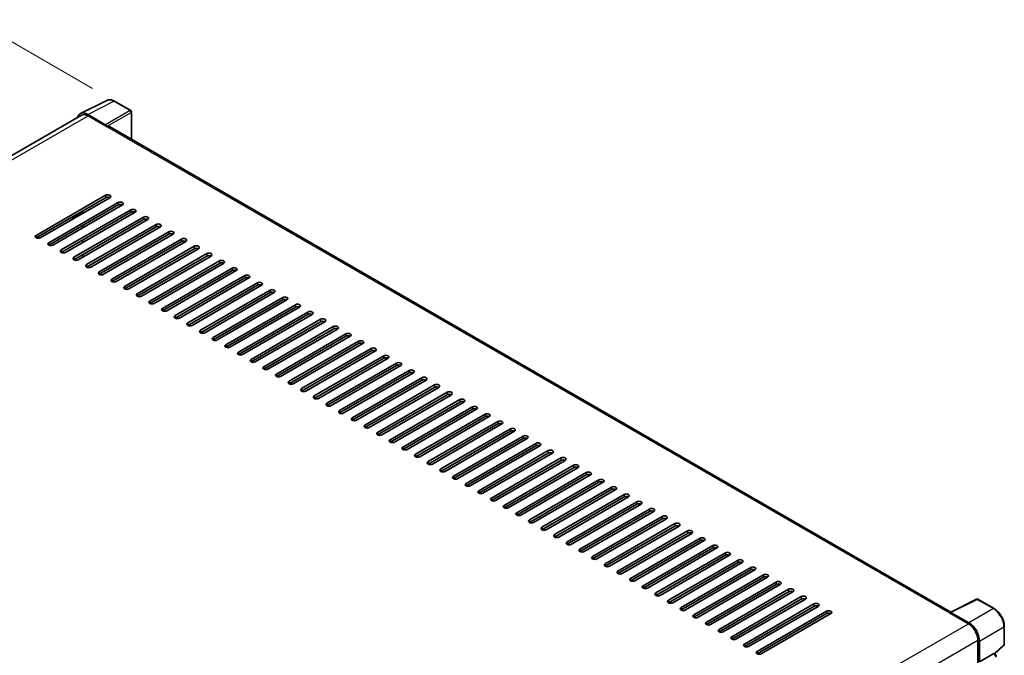
# Model space of a CAD drawing. Units: millimetres. Extents: x 0 to 11800, y 0 to 1545.
# Drawn here: x 782 to 1046, y 345 to 516 of the extents above; entities that cross this region are included whole.
import ezdxf

# ---------------------------------------------------------------- set-up
doc = ezdxf.new("R2010")
doc.units = ezdxf.units.MM
for name, color, linetype, lineweight in [('Dimension (ISO)', 7, 'Continuous', 18), ('Visible (ISO)', 7, 'Continuous', 35), ('Visible Narrow (ISO)', 7, 'Continuous', 25)]:
    doc.layers.add(name, color=color, linetype=linetype, lineweight=lineweight)
doc.styles.add('Note Text (TK)', font='MS PGothic.ttf')
doc.dimstyles.new('Default - Method 1b (TK)', dxfattribs={"dimscale": 4, "dimtxt": 2.5, "dimasz": 2.5, "dimexe": 1, "dimexo": 1.5, "dimgap": 1, "dimtad": 1, "dimtoh": 1, "dimrnd": 1e-08, "dimdsep": 46, "dimtxsty": 'Note Text (TK)', "dimcen": 0.09, "dimdle": 5, "dimclrd": 100, "dimclre": 100, "dimclrt": 7, "dimadec": 1, "dimazin": 1, "dimtfac": 1, "dimtmove": 0, "dimatfit": 3, "dimfxl": 1, "dimtolj": 1, "dimlwd": -1, "dimlwe": -1, "dimarcsym": 0})

# ---------------------------------------------------------------- blocks, each defined once
blk = doc.blocks.new('*D29')
at = {"layer": 'Defpoints', "color": 0}
for p in [(773.25, 513.77), (807.19, 494.17), (648.65, 401.32)]:
    blk.add_point(p, dxfattribs=at)
at = {"layer": 'Dimension (ISO)', "color": 100}
for p, q in [((801.22, 497.62), (769.27, 516.07)), ((623.57, 425.84), (764.63, 508.7)), ((642.67, 404.77), (610.96, 423.08))]:
    blk.add_line(p, q, dxfattribs=at)
for points in [[(763.79, 510.14), (765.47, 507.26), (773.25, 513.77)], [(622.72, 427.28), (624.41, 424.4), (614.94, 420.78)]]:
    blk.add_solid(points, dxfattribs=at)
at = {"layer": 'Dimension (ISO)', "color": 7, "insert": (680.72, 469.85), "char_height": 10, "attachment_point": 4, "rotation": 30.4297, "style": 'Note Text (TK)'}
blk.add_mtext('\\A1;{\\Q-29.570;\\W0.820;\\H0.816x; \\fＭＳ Ｐゴシック|b0|i0;\\H10.0000;280}', dxfattribs=at)
blk = doc.blocks.new('*D30')
at = {"layer": 'Defpoints', "color": 0}
for p in [(646.58, 352.33), (886.24, 213.2), (886.24, 174)]:
    blk.add_point(p, dxfattribs=at)
at = {"layer": 'Dimension (ISO)', "color": 100}
for p, q in [((646.58, 345.39), (646.58, 308.51)), ((655.23, 308.11), (877.59, 179.02)), ((886.24, 206.26), (886.24, 169.38))]:
    blk.add_line(p, q, dxfattribs=at)
for points in [[(656.06, 309.56), (654.39, 306.67), (646.58, 313.13)], [(878.42, 180.47), (876.75, 177.58), (886.24, 174)]]:
    blk.add_solid(points, dxfattribs=at)
at = {"layer": 'Dimension (ISO)', "color": 7, "insert": (762.13, 256.46), "char_height": 10, "attachment_point": 4, "rotation": 329.863, "style": 'Note Text (TK)'}
blk.add_mtext('\\A1;{\\Q-30.137;\\W0.815;\\H0.816x; \\fＭＳ Ｐゴシック|b0|i0;\\H10.0000;430}', dxfattribs=at)

msp = doc.modelspace()

# ---------------------------------------------------------------- linework, layer by layer
at = {"layer": 'Visible (ISO)'}
for p, q in [((798.0393, 490.8783), (805.079, 494.3941)), ((811.5284, 491.6668), (807.1929, 494.1698)), ((798.3105, 490.4109), (659.8129, 410.4493)), ((804.7775, 487.8646), (799.9673, 490.6418)), ((800.1105, 490.2326), (805.2016, 487.2932)), ((811.7284, 483.9308), (811.7284, 491.3203)), ((805.0602, 487.3748), (805.0602, 487.375)), ((1031.5793, 356.9998), (805.8016, 487.3526)), ((786.1097, 458.1442), (804.7774, 468.922)), ((804.7774, 468.2688), (786.1097, 457.4911)), ((805.9087, 468.2688), (787.2411, 457.4911)), ((789.5039, 456.1847), (808.1715, 466.9624)), ((808.1715, 466.3092), (789.5039, 455.5315)), ((809.3028, 466.3092), (790.6352, 455.5315)), ((792.898, 454.2251), (811.5656, 465.0028)), ((811.5656, 464.3496), (792.898, 453.5719)), ((812.697, 464.3496), (794.0293, 453.5719)), ((795.6092, 462.9756), (795.8092, 462.8601)), ((796.0092, 462.8799), (798.6962, 464.4313)), ((796.2921, 452.2655), (814.9597, 463.0432)), ((814.9597, 462.39), (796.2921, 451.6123)), ((816.0911, 462.39), (797.4235, 451.6123)), ((798.6962, 464.1047), (798.6962, 464.7579)), ((798.6962, 460.1855), (798.6962, 460.8387)), ((799.6862, 450.3059), (818.3538, 461.0836)), ((818.3538, 460.4304), (799.6862, 449.6527)), ((819.4852, 460.4304), (800.8176, 449.6527)), ((803.0803, 448.3463), (821.7479, 459.124)), ((821.7479, 458.4708), (803.0803, 447.6931)), ((822.8793, 458.4708), (804.2117, 447.6931)), ((806.4744, 446.3867), (825.142, 457.1645)), ((798.6962, 456.2663), (798.6962, 456.9195)), ((825.142, 456.5113), (806.4744, 445.7335)), ((826.2734, 456.5113), (807.6058, 445.7335)), ((809.8685, 444.4271), (828.5362, 455.2049)), ((828.5362, 454.5517), (809.8685, 443.7739)), ((829.6675, 454.5517), (810.9999, 443.7739)), ((798.6962, 452.3471), (798.6962, 453.0003)), ((813.2626, 442.4675), (831.9303, 453.2453)), ((831.9303, 452.5921), (813.2626, 441.8143)), ((833.0616, 452.5921), (814.394, 441.8143)), ((816.6568, 440.5079), (835.3244, 451.2857)), ((835.3244, 450.6325), (816.6568, 439.8547)), ((836.4557, 450.6325), (817.7881, 439.8547)), ((820.0509, 438.5483), (838.7185, 449.3261)), ((838.7185, 448.6729), (820.0509, 437.8951)), ((839.8499, 448.6729), (821.1822, 437.8951)), ((823.445, 436.5887), (842.1126, 447.3665)), ((842.1126, 446.7133), (823.445, 435.9355)), ((843.244, 446.7133), (824.5764, 435.9355)), ((826.8391, 434.6291), (845.5067, 445.4069)), ((845.5067, 444.7537), (826.8391, 433.9759)), ((846.6381, 444.7537), (827.9705, 433.9759)), ((830.2332, 432.6696), (848.9008, 443.4473)), ((848.9008, 442.7941), (830.2332, 432.0164)), ((850.0322, 442.7941), (831.3646, 432.0164)), ((833.6273, 430.71), (852.2949, 441.4877)), ((852.2949, 440.8345), (833.6273, 430.0568)), ((853.4263, 440.8345), (834.7587, 430.0568)), ((837.0214, 428.7504), (855.6891, 439.5281)), ((855.6891, 438.8749), (837.0214, 428.0972)), ((856.8204, 438.8749), (838.1528, 428.0972)), ((840.4155, 426.7908), (859.0832, 437.5685)), ((859.0832, 436.9153), (840.4155, 426.1376)), ((860.2145, 436.9153), (841.5469, 426.1376)), ((843.8097, 424.8312), (862.4773, 435.6089)), ((862.4773, 434.9557), (843.8097, 424.178)), ((863.6086, 434.9557), (844.941, 424.178)), ((847.2038, 422.8716), (865.8714, 433.6494)), ((865.8714, 432.9962), (847.2038, 422.2184)), ((867.0028, 432.9962), (848.3351, 422.2184)), ((850.5979, 420.912), (869.2655, 431.6898)), ((869.2655, 431.0366), (850.5979, 420.2588)), ((870.3969, 431.0366), (851.7293, 420.2588)), ((853.992, 418.9524), (872.6596, 429.7302)), ((872.6596, 429.077), (853.992, 418.2992)), ((873.791, 429.077), (855.1234, 418.2992)), ((857.3861, 416.9928), (876.0537, 427.7706)), ((876.0537, 427.1174), (857.3861, 416.3396)), ((877.1851, 427.1174), (858.5175, 416.3396)), ((860.7802, 415.0332), (879.4478, 425.811)), ((879.4478, 425.1578), (860.7802, 414.38)), ((880.5792, 425.1578), (861.9116, 414.38)), ((864.1743, 413.0736), (882.842, 423.8514)), ((882.842, 423.1982), (864.1743, 412.4204)), ((883.9733, 423.1982), (865.3057, 412.4204)), ((867.5684, 411.114), (886.2361, 421.8918)), ((886.2361, 421.2386), (867.5684, 410.4608)), ((887.3674, 421.2386), (868.6998, 410.4608)), ((870.9626, 409.1545), (889.6302, 419.9322)), ((889.6302, 419.279), (870.9626, 408.5013)), ((890.7615, 419.279), (872.0939, 408.5013)), ((874.3567, 407.1949), (893.0243, 417.9726)), ((893.0243, 417.3194), (874.3567, 406.5417)), ((894.1557, 417.3194), (875.488, 406.5417)), ((877.7508, 405.2353), (896.4184, 416.013)), ((896.4184, 415.3598), (877.7508, 404.5821)), ((897.5498, 415.3598), (878.8822, 404.5821)), ((881.1449, 403.2757), (899.8125, 414.0534)), ((899.8125, 413.4002), (881.1449, 402.6225)), ((900.9439, 413.4002), (882.2763, 402.6225)), ((884.539, 401.3161), (903.2066, 412.0938)), ((903.2066, 411.4406), (884.539, 400.6629)), ((904.338, 411.4406), (885.6704, 400.6629)), ((887.9331, 399.3565), (906.6007, 410.1342)), ((906.6007, 409.4811), (887.9331, 398.7033)), ((907.7321, 409.4811), (889.0645, 398.7033)), ((891.3272, 397.3969), (909.9949, 408.1747)), ((909.9949, 407.5215), (891.3272, 396.7437)), ((911.1262, 407.5215), (892.4586, 396.7437)), ((894.7213, 395.4373), (913.389, 406.2151)), ((913.389, 405.5619), (894.7213, 394.7841)), ((914.5203, 405.5619), (895.8527, 394.7841)), ((898.1155, 393.4777), (916.7831, 404.2555)), ((916.7831, 403.6023), (898.1155, 392.8245)), ((917.9144, 403.6023), (899.2468, 392.8245)), ((901.5096, 391.5181), (920.1772, 402.2959)), ((920.1772, 401.6427), (901.5096, 390.8649)), ((921.3086, 401.6427), (902.6409, 390.8649)), ((904.9037, 389.5585), (923.5713, 400.3363)), ((923.5713, 399.6831), (904.9037, 388.9053)), ((924.7027, 399.6831), (906.0351, 388.9053)), ((908.2978, 387.5989), (926.9654, 398.3767)), ((926.9654, 397.7235), (908.2978, 386.9457)), ((928.0968, 397.7235), (909.4292, 386.9457)), ((911.6919, 385.6394), (930.3595, 396.4171)), ((930.3595, 395.7639), (911.6919, 384.9862)), ((931.4909, 395.7639), (912.8233, 384.9862)), ((915.086, 383.6798), (933.7536, 394.4575)), ((933.7536, 393.8043), (915.086, 383.0266)), ((934.885, 393.8043), (916.2174, 383.0266)), ((918.4801, 381.7202), (937.1478, 392.4979)), ((937.1478, 391.8447), (918.4801, 381.067)), ((938.2791, 391.8447), (919.6115, 381.067)), ((921.8742, 379.7606), (940.5419, 390.5383)), ((940.5419, 389.8851), (921.8742, 379.1074)), ((941.6732, 389.8851), (923.0056, 379.1074)), ((925.2684, 377.801), (943.936, 388.5787)), ((943.936, 387.9255), (925.2684, 377.1478)), ((945.0673, 387.9255), (926.3997, 377.1478)), ((928.6625, 375.8414), (947.3301, 386.6191)), ((947.3301, 385.9659), (928.6625, 375.1882)), ((948.4615, 385.9659), (929.7938, 375.1882)), ((932.0566, 373.8818), (950.7242, 384.6596)), ((950.7242, 384.0064), (932.0566, 373.2286)), ((951.8556, 384.0064), (933.188, 373.2286)), ((935.4507, 371.9222), (954.1183, 382.7)), ((954.1183, 382.0468), (935.4507, 371.269)), ((955.2497, 382.0468), (936.5821, 371.269)), ((938.8448, 369.9626), (957.5124, 380.7404)), ((957.5124, 380.0872), (938.8448, 369.3094)), ((958.6438, 380.0872), (939.9762, 369.3094)), ((942.2389, 368.003), (960.9065, 378.7808)), ((960.9065, 378.1276), (942.2389, 367.3498)), ((962.0379, 378.1276), (943.3703, 367.3498)), ((945.633, 366.0434), (964.3007, 376.8212)), ((964.3007, 376.168), (945.633, 365.3902)), ((965.432, 376.168), (946.7644, 365.3902)), ((949.0271, 364.0838), (967.6948, 374.8616)), ((967.6948, 374.2084), (949.0271, 363.4306)), ((968.8261, 374.2084), (950.1585, 363.4306)), ((952.4213, 362.1242), (971.0889, 372.902)), ((971.0889, 372.2488), (952.4213, 361.4711)), ((972.2202, 372.2488), (953.5526, 361.4711)), ((955.8154, 360.1647), (974.483, 370.9424)), ((974.483, 370.2892), (955.8154, 359.5115)), ((975.6144, 370.2892), (956.9467, 359.5115)), ((959.2095, 358.2051), (977.8771, 368.9828)), ((977.8771, 368.3296), (959.2095, 357.5519)), ((979.0085, 368.3296), (960.3409, 357.5519)), ((962.6036, 356.2455), (981.2712, 367.0232)), ((981.2712, 366.37), (962.6036, 355.5923)), ((982.4026, 366.37), (963.735, 355.5923)), ((965.9977, 354.2859), (984.6653, 365.0636)), ((984.6653, 364.4104), (965.9977, 353.6327)), ((985.7967, 364.4104), (967.1291, 353.6327)), ((969.3918, 352.3263), (988.0594, 363.104)), ((988.0594, 362.4508), (969.3918, 351.6731)), ((989.1908, 362.4508), (970.5232, 351.6731)), ((972.7859, 350.3667), (991.4536, 361.1445)), ((991.4536, 360.4913), (972.7859, 349.7135)), ((992.5849, 360.4913), (973.9173, 349.7135)), ((1031.4242, 356.9224), (1038.4639, 360.4382)), ((1043.1781, 357.9237), (1038.8427, 360.4268)), ((976.18, 348.4071), (994.8477, 359.1849)), ((994.8477, 358.5317), (976.18, 347.7539)), ((995.979, 358.5317), (977.3114, 347.7539)), ((979.5742, 346.4475), (998.2418, 357.2253)), ((1031.193, 356.817), (1036.2841, 353.8776)), ((1031.3344, 356.7356), (1031.3344, 356.7354)), ((1036.4273, 354.1216), (1031.617, 356.8988)), ((998.2418, 356.5721), (979.5742, 345.7943)), ((999.3731, 356.5721), (980.7055, 345.7943)), ((1045.9221, 348.3279), (1045.9221, 353.1709)), ((1038.8297, 349.4686), (1038.8297, 343.2352)), ((1039.254, 343.6714), (1039.254, 349.2256)), ((1043.3948, 345.8136), (1045.7939, 348.0343)), ((1039.254, 343.6714), (1043.085, 345.8833)), ((1043.2755, 345.8974), (1043.2685, 345.9014))]:
    msp.add_line(p, q, dxfattribs=at)
for centre, start, end in [((811.3284, 491.3203), 0, 60), ((1038.6427, 360.0804), 60, 116.538708), ((1045.5221, 348.3279), 312.789481, 0)]:
    msp.add_arc(centre, 0.4, start, end, dxfattribs=at)
for centre, major_axis, ratio, start_param, end_param in [((799.9708, 487.3718), (-2.0024, 3.4683), 0.5766475, 5.49839613, 6.80992005), ((800.1105, 487.2932), (-1.8, 3.1177), 0.57735027, 5.49778714, 6.28318531), ((804.7772, 487.538), (0.2, -0.3464), 0.5780539, 0.78600715, 2.3555855), ((805.2016, 486.3134), (0.6, 1.0392), 0.57735027, 0, 0.78539816), ((805.343, 468.5954), (0.8, 0), 0.57735027, 5.49778716, 8.63937978), ((805.343, 467.9422), (-0.8, 0), 0.57735027, 3.92699082, 5.49778713), ((808.7372, 466.6358), (0.8, 0), 0.57735027, 5.49778716, 8.63937978), ((808.7372, 465.9826), (-0.8, 0), 0.57735027, 3.92699082, 5.49778713), ((812.1313, 464.6762), (0.8, 0), 0.57735027, 5.49778716, 8.63937978), ((796.0092, 463.2065), (-0.2, -0.3464), 0.57735027, 5.49778714, 7.06858347), ((812.1313, 464.023), (-0.8, 0), 0.57735027, 3.92699082, 5.49778713), ((815.5254, 462.7166), (0.8, 0), 0.57735027, 5.49778716, 8.63937978), ((815.5254, 462.0634), (-0.8, 0), 0.57735027, 3.92699082, 5.49778713), ((818.9195, 460.757), (0.8, 0), 0.57735027, 5.49778716, 8.63937978), ((818.9195, 460.1038), (-0.8, 0), 0.57735027, 3.92699082, 5.49778713), ((786.6754, 457.8176), (-0.8, 0), 0.57735027, 5.49778716, 8.63937978), ((822.3136, 458.7974), (0.8, 0), 0.57735027, 5.49778716, 8.63937978), ((822.3136, 458.1442), (-0.8, 0), 0.57735027, 3.92699082, 5.49778713), ((825.7077, 456.8379), (0.8, 0), 0.57735027, 5.49778716, 8.63937978), ((790.0695, 455.8581), (-0.8, 0), 0.57735027, 5.49778716, 8.63937978), ((825.7077, 456.1847), (-0.8, 0), 0.57735027, 3.92699082, 5.49778713), ((829.1018, 454.8783), (0.8, 0), 0.57735027, 5.49778716, 8.63937978), ((829.1018, 454.2251), (-0.8, 0), 0.57735027, 3.92699082, 5.49778713), ((793.4637, 453.8985), (-0.8, 0), 0.57735027, 5.49778716, 8.63937978), ((796.8578, 451.9389), (-0.8, 0), 0.57735027, 5.49778716, 8.63937978), ((832.4959, 452.9187), (0.8, 0), 0.57735027, 5.49778716, 8.63937978), ((832.4959, 452.2655), (-0.8, 0), 0.57735027, 3.92699082, 5.49778713), ((800.2519, 449.9793), (-0.8, 0), 0.57735027, 5.49778716, 8.63937978), ((835.8901, 450.9591), (0.8, 0), 0.57735027, 5.49778716, 8.63937978), ((835.8901, 450.3059), (-0.8, 0), 0.57735027, 3.92699082, 5.49778713), ((839.2842, 448.9995), (0.8, 0), 0.57735027, 5.49778716, 8.63937978), ((803.646, 448.0197), (-0.8, 0), 0.57735027, 5.49778716, 8.63937978), ((839.2842, 448.3463), (-0.8, 0), 0.57735027, 3.92699082, 5.49778713), ((842.6783, 447.0399), (0.8, 0), 0.57735027, 5.49778716, 8.63937978), ((842.6783, 446.3867), (-0.8, 0), 0.57735027, 3.92699082, 5.49778713), ((807.0401, 446.0601), (-0.8, 0), 0.57735027, 5.49778716, 8.63937978), ((810.4342, 444.1005), (-0.8, 0), 0.57735027, 5.49778716, 8.63937978), ((846.0724, 445.0803), (0.8, 0), 0.57735027, 5.49778716, 8.63937978), ((846.0724, 444.4271), (-0.8, 0), 0.57735027, 3.92699082, 5.49778713), ((813.8283, 442.1409), (-0.8, 0), 0.57735027, 5.49778716, 8.63937978), ((849.4665, 443.1207), (0.8, 0), 0.57735027, 5.49778716, 8.63937978), ((849.4665, 442.4675), (-0.8, 0), 0.57735027, 3.92699082, 5.49778713), ((852.8606, 441.1611), (0.8, 0), 0.57735027, 5.49778716, 8.63937978), ((817.2224, 440.1813), (-0.8, 0), 0.57735027, 5.49778716, 8.63937978), ((852.8606, 440.5079), (-0.8, 0), 0.57735027, 3.92699082, 5.49778713), ((856.2547, 439.2015), (0.8, 0), 0.57735027, 5.49778716, 8.63937978), ((856.2547, 438.5483), (-0.8, 0), 0.57735027, 3.92699082, 5.49778713), ((820.6166, 438.2217), (-0.8, 0), 0.57735027, 5.49778716, 8.63937978), ((824.0107, 436.2621), (-0.8, 0), 0.57735027, 5.49778716, 8.63937978), ((859.6488, 437.2419), (0.8, 0), 0.57735027, 5.49778716, 8.63937978), ((859.6488, 436.5887), (-0.8, 0), 0.57735027, 3.92699082, 5.49778713), ((827.4048, 434.3025), (-0.8, 0), 0.57735027, 5.49778716, 8.63937978), ((863.043, 435.2823), (0.8, 0), 0.57735027, 5.49778716, 8.63937978), ((863.043, 434.6291), (-0.8, 0), 0.57735027, 3.92699082, 5.49778713), ((866.4371, 433.3228), (0.8, 0), 0.57735027, 5.49778716, 8.63937978), ((830.7989, 432.343), (-0.8, 0), 0.57735027, 5.49778716, 8.63937978), ((834.193, 430.3834), (-0.8, 0), 0.57735027, 5.49778716, 8.63937978), ((866.4371, 432.6696), (-0.8, 0), 0.57735027, 3.92699082, 5.49778713), ((869.8312, 431.3632), (0.8, 0), 0.57735027, 5.49778716, 8.63937978), ((869.8312, 430.71), (-0.8, 0), 0.57735027, 3.92699082, 5.49778713), ((837.5871, 428.4238), (-0.8, 0), 0.57735027, 5.49778716, 8.63937978), ((873.2253, 429.4036), (0.8, 0), 0.57735027, 5.49778716, 8.63937978), ((873.2253, 428.7504), (-0.8, 0), 0.57735027, 3.92699082, 5.49778713), ((840.9812, 426.4642), (-0.8, 0), 0.57735027, 5.49778716, 8.63937978), ((876.6194, 427.444), (0.8, 0), 0.57735027, 5.49778716, 8.63937978), ((876.6194, 426.7908), (-0.8, 0), 0.57735027, 3.92699082, 5.49778713), ((880.0135, 425.4844), (0.8, 0), 0.57735027, 5.49778716, 8.63937978), ((844.3753, 424.5046), (-0.8, 0), 0.57735027, 5.49778716, 8.63937978), ((847.7695, 422.545), (-0.8, 0), 0.57735027, 5.49778716, 8.63937978), ((880.0135, 424.8312), (-0.8, 0), 0.57735027, 3.92699082, 5.49778713), ((883.4076, 423.5248), (0.8, 0), 0.57735027, 5.49778716, 8.63937978), ((883.4076, 422.8716), (-0.8, 0), 0.57735027, 3.92699082, 5.49778713), ((851.1636, 420.5854), (-0.8, 0), 0.57735027, 5.49778716, 8.63937978), ((886.8018, 421.5652), (0.8, 0), 0.57735027, 5.49778716, 8.63937978), ((886.8018, 420.912), (-0.8, 0), 0.57735027, 3.92699082, 5.49778713), ((890.1959, 419.6056), (0.8, 0), 0.57735027, 5.49778716, 8.63937978), ((854.5577, 418.6258), (-0.8, 0), 0.57735027, 5.49778716, 8.63937978), ((890.1959, 418.9524), (-0.8, 0), 0.57735027, 3.92699082, 5.49778713), ((893.59, 417.646), (0.8, 0), 0.57735027, 5.49778716, 8.63937978), ((893.59, 416.9928), (-0.8, 0), 0.57735027, 3.92699082, 5.49778713), ((857.9518, 416.6662), (-0.8, 0), 0.57735027, 5.49778716, 8.63937978), ((861.3459, 414.7066), (-0.8, 0), 0.57735027, 5.49778716, 8.63937978), ((896.9841, 415.6864), (0.8, 0), 0.57735027, 5.49778716, 8.63937978), ((896.9841, 415.0332), (-0.8, 0), 0.57735027, 3.92699082, 5.49778713), ((864.74, 412.747), (-0.8, 0), 0.57735027, 5.49778716, 8.63937978), ((900.3782, 413.7268), (0.8, 0), 0.57735027, 5.49778716, 8.63937978), ((900.3782, 413.0736), (-0.8, 0), 0.57735027, 3.92699082, 5.49778713), ((903.7723, 411.7672), (0.8, 0), 0.57735027, 5.49778716, 8.63937978), ((868.1341, 410.7874), (-0.8, 0), 0.57735027, 5.49778716, 8.63937978), ((903.7723, 411.114), (-0.8, 0), 0.57735027, 3.92699082, 5.49778713), ((907.1664, 409.8076), (0.8, 0), 0.57735027, 5.49778715, 8.63937978), ((907.1664, 409.1545), (-0.8, 0), 0.57735027, 3.92699082, 5.49778713), ((871.5282, 408.8279), (-0.8, 0), 0.57735027, 5.49778716, 8.63937978), ((874.9224, 406.8683), (-0.8, 0), 0.57735027, 5.49778716, 8.63937978), ((910.5605, 407.8481), (0.8, 0), 0.57735027, 5.49778716, 8.63937978), ((910.5605, 407.1949), (-0.8, 0), 0.57735027, 3.92699082, 5.49778713), ((878.3165, 404.9087), (-0.8, 0), 0.57735027, 5.49778716, 8.63937978), ((913.9547, 405.8885), (0.8, 0), 0.57735027, 5.49778716, 8.63937978), ((913.9547, 405.2353), (-0.8, 0), 0.57735027, 3.92699082, 5.49778713), ((917.3488, 403.9289), (0.8, 0), 0.57735027, 5.49778716, 8.63937978), ((881.7106, 402.9491), (-0.8, 0), 0.57735027, 5.49778716, 8.63937978), ((917.3488, 403.2757), (-0.8, 0), 0.57735027, 3.92699082, 5.49778713), ((920.7429, 401.9693), (0.8, 0), 0.57735027, 5.49778716, 8.63937978), ((920.7429, 401.3161), (-0.8, 0), 0.57735027, 3.92699082, 5.49778713), ((885.1047, 400.9895), (-0.8, 0), 0.57735027, 5.49778716, 8.63937978), ((888.4988, 399.0299), (-0.8, 0), 0.57735027, 5.49778716, 8.63937978), ((924.137, 400.0097), (0.8, 0), 0.57735027, 5.49778716, 8.63937978), ((924.137, 399.3565), (-0.8, 0), 0.57735027, 3.92699082, 5.49778713), ((891.8929, 397.0703), (-0.8, 0), 0.57735027, 5.49778716, 8.63937978), ((927.5311, 398.0501), (0.8, 0), 0.57735027, 5.49778716, 8.63937978), ((927.5311, 397.3969), (-0.8, 0), 0.57735027, 3.92699082, 5.49778713), ((930.9252, 396.0905), (0.8, 0), 0.57735027, 5.49778716, 8.63937978), ((895.287, 395.1107), (-0.8, 0), 0.57735027, 5.49778716, 8.63937978), ((930.9252, 395.4373), (-0.8, 0), 0.57735027, 3.92699082, 5.49778713), ((934.3193, 394.1309), (0.8, 0), 0.57735027, 5.49778716, 8.63937978), ((934.3193, 393.4777), (-0.8, 0), 0.57735027, 3.92699082, 5.49778713), ((898.6811, 393.1511), (-0.8, 0), 0.57735027, 5.49778716, 8.63937978), ((902.0753, 391.1915), (-0.8, 0), 0.57735027, 5.49778716, 8.63937978), ((937.7134, 392.1713), (0.8, 0), 0.57735027, 5.49778716, 8.63937978), ((937.7134, 391.5181), (-0.8, 0), 0.57735027, 3.92699082, 5.49778713), ((905.4694, 389.2319), (-0.8, 0), 0.57735027, 5.49778716, 8.63937978), ((941.1076, 390.2117), (0.8, 0), 0.57735027, 5.49778716, 8.63937978), ((941.1076, 389.5585), (-0.8, 0), 0.57735027, 3.92699082, 5.49778713), ((944.5017, 388.2521), (0.8, 0), 0.57735027, 5.49778716, 8.63937978), ((908.8635, 387.2723), (-0.8, 0), 0.57735027, 5.49778716, 8.63937978), ((944.5017, 387.5989), (-0.8, 0), 0.57735027, 3.92699082, 5.49778713), ((947.8958, 386.2925), (0.8, 0), 0.57735027, 5.49778716, 8.63937978), ((947.8958, 385.6394), (-0.8, 0), 0.57735027, 3.92699082, 5.49778713), ((912.2576, 385.3128), (-0.8, 0), 0.57735027, 5.49778716, 8.63937978), ((915.6517, 383.3532), (-0.8, 0), 0.57735027, 5.49778716, 8.63937978), ((951.2899, 384.333), (0.8, 0), 0.57735027, 5.49778716, 8.63937978), ((951.2899, 383.6798), (-0.8, 0), 0.57735027, 3.92699082, 5.49778713), ((919.0458, 381.3936), (-0.8, 0), 0.57735027, 5.49778716, 8.63937978), ((954.684, 382.3734), (0.8, 0), 0.57735027, 5.49778716, 8.63937978), ((954.684, 381.7202), (-0.8, 0), 0.57735027, 3.92699082, 5.49778713), ((958.0781, 380.4138), (0.8, 0), 0.57735027, 5.49778716, 8.63937978), ((922.4399, 379.434), (-0.8, 0), 0.57735027, 5.49778716, 8.63937978), ((925.834, 377.4744), (-0.8, 0), 0.57735027, 5.49778716, 8.63937978), ((958.0781, 379.7606), (-0.8, 0), 0.57735027, 3.92699082, 5.49778713), ((961.4722, 378.4542), (0.8, 0), 0.57735027, 5.49778716, 8.63937978), ((961.4722, 377.801), (-0.8, 0), 0.57735027, 3.92699082, 5.49778713), ((929.2282, 375.5148), (-0.8, 0), 0.57735027, 5.49778716, 8.63937978), ((964.8663, 376.4946), (0.8, 0), 0.57735027, 5.49778716, 8.63937978), ((964.8663, 375.8414), (-0.8, 0), 0.57735027, 3.92699082, 5.49778713), ((932.6223, 373.5552), (-0.8, 0), 0.57735027, 5.49778716, 8.63937978), ((968.2605, 374.535), (0.8, 0), 0.57735027, 5.49778716, 8.63937978), ((968.2605, 373.8818), (-0.8, 0), 0.57735027, 3.92699082, 5.49778713), ((971.6546, 372.5754), (0.8, 0), 0.57735027, 5.49778716, 8.63937978), ((936.0164, 371.5956), (-0.8, 0), 0.57735027, 5.49778716, 8.63937978), ((939.4105, 369.636), (-0.8, 0), 0.57735027, 5.49778716, 8.63937978), ((971.6546, 371.9222), (-0.8, 0), 0.57735027, 3.92699082, 5.49778713), ((975.0487, 370.6158), (0.8, 0), 0.57735027, 5.49778716, 8.63937978), ((975.0487, 369.9626), (-0.8, 0), 0.57735027, 3.92699082, 5.49778713), ((942.8046, 367.6764), (-0.8, 0), 0.57735027, 5.49778716, 8.63937978), ((978.4428, 368.6562), (0.8, 0), 0.57735027, 5.49778716, 8.63937978), ((978.4428, 368.003), (-0.8, 0), 0.57735027, 3.92699082, 5.49778713), ((946.1987, 365.7168), (-0.8, 0), 0.57735027, 5.49778716, 8.63937978), ((981.8369, 366.6966), (0.8, 0), 0.57735027, 5.49778716, 8.63937978), ((981.8369, 366.0434), (-0.8, 0), 0.57735027, 3.92699082, 5.49778713), ((985.231, 364.737), (0.8, 0), 0.57735027, 5.49778716, 8.63937978), ((985.231, 364.0838), (-0.8, 0), 0.57735027, 3.92699082, 5.49778713), ((949.5928, 363.7572), (-0.8, 0), 0.57735027, 5.49778716, 8.63937978), ((952.9869, 361.7977), (-0.8, 0), 0.57735027, 5.49778716, 8.63937978), ((988.6251, 362.7774), (0.8, 0), 0.57735027, 5.49778716, 8.63937978), ((988.6251, 362.1242), (-0.8, 0), 0.57735027, 3.92699082, 5.49778713), ((956.3811, 359.8381), (-0.8, 0), 0.57735027, 5.49778716, 8.63937978), ((992.0192, 360.8179), (0.8, 0), 0.57735027, 5.49778716, 8.63937978), ((992.0192, 360.1647), (-0.8, 0), 0.57735027, 3.92699082, 5.49778713), ((995.4134, 358.8583), (0.8, 0), 0.57735027, 5.49778716, 8.63937978), ((959.7752, 357.8785), (-0.8, 0), 0.57735027, 5.49778716, 8.63937978), ((995.4134, 358.2051), (-0.8, 0), 0.57735027, 3.92699082, 5.49778713), ((998.8075, 356.8987), (0.8, 0), 0.57735027, 5.49778716, 8.63937978), ((998.8075, 356.2455), (-0.8, 0), 0.57735027, 3.92699082, 5.49778713), ((1031.193, 355.8372), (0.6, 1.0392), 0.57735027, 0.53865784, 0.78539816), ((1031.6174, 356.5718), (-0.2002, 0.3468), 0.5766475, 5.49839613, 7.06797448), ((963.1693, 355.9189), (-0.8, 0), 0.57735027, 5.49778716, 8.63937978), ((966.5634, 353.9593), (-0.8, 0), 0.57735027, 5.49778716, 8.63937978), ((1036.4238, 350.8556), (2, -3.4641), 0.5780539, 0.78600715, 2.3555855), ((969.9575, 351.9997), (-0.8, 0), 0.57735027, 5.49778716, 8.63937978), ((1036.2841, 350.9382), (1.8, -3.1177), 0.57735027, 0.78539816, 2.35619449), ((973.3516, 350.0401), (-0.8, 0), 0.57735027, 5.49778716, 8.63937978), ((976.7457, 348.0805), (-0.8, 0), 0.57735027, 5.49778716, 8.63937978), ((980.1398, 346.1209), (-0.8, 0), 0.57735027, 5.49778716, 8.63937978), ((1043.0755, 345.551), (-0.1898, -0.3522), 0.55686057, 3.12531633, 3.87580791)]:
    msp.add_ellipse(centre, major_axis=major_axis, ratio=ratio, start_param=start_param, end_param=end_param, dxfattribs=at)
for points, knots in [([(807.1929, 494.1698), (807.0506, 494.252), (806.9066, 494.3228), (806.6171, 494.4394), (806.4716, 494.4852), (806.1812, 494.5491), (806.0362, 494.5672), (805.7501, 494.5728), (805.6088, 494.5601), (805.3352, 494.5018), (805.203, 494.4561), (805.079, 494.3941)], [-0.784789176, -0.784789176, -0.784789176, -0.784789176, -0.634804167, -0.634804167, -0.484819157, -0.484819157, -0.334834148, -0.334834148, -0.184849139, -0.184849139, -0.03486413, -0.03486413, -0.03486413, -0.03486413]), ([(1045.9221, 353.1709), (1045.9221, 353.3429), (1045.9104, 353.5195), (1045.8648, 353.8787), (1045.8309, 354.0612), (1045.742, 354.4286), (1045.687, 354.6134), (1045.5575, 354.9817), (1045.483, 355.1651), (1045.3162, 355.5267), (1045.2238, 355.7048), (1045.0234, 356.052), (1044.9153, 356.2211), (1044.6856, 356.5463), (1044.564, 356.7026), (1044.3098, 356.9989), (1044.1772, 357.1389), (1043.9035, 357.3996), (1043.7624, 357.5202), (1043.4742, 357.7393), (1043.3271, 357.8377), (1043.1781, 357.9237)], [-0.78478918, -0.78478918, -0.78478918, -0.78478918, -0.62783134, -0.62783134, -0.47087351, -0.47087351, -0.31391567, -0.31391567, -0.15695784, -0.15695784, 0, 0, 0.15695784, 0.15695784, 0.31391567, 0.31391567, 0.47087351, 0.47087351, 0.62783134, 0.62783134, 0.78478918, 0.78478918, 0.78478918, 0.78478918]), ([(1043.7582, 345.0614), (1043.7582, 345.1318), (1043.7488, 345.1993), (1043.7174, 345.3294), (1043.6951, 345.392), (1043.6397, 345.5121), (1043.6065, 345.5694), (1043.5303, 345.6775), (1043.4872, 345.7281), (1043.3903, 345.8204), (1043.3365, 345.8622), (1043.2755, 345.8974)], [-0.78478918, -0.78478918, -0.78478918, -0.78478918, -0.47087351, -0.47087351, -0.15695784, -0.15695784, 0.15695784, 0.15695784, 0.47087351, 0.47087351, 0.78478918, 0.78478918, 0.78478918, 0.78478918])]:
    msp.add_open_spline(points, degree=3, knots=knots, dxfattribs=at)
at = {"layer": 'Visible Narrow (ISO)'}
for p, q in [((799.9673, 490.6418), (807.0028, 494.1555)), ((807.0028, 494.1555), (811.3382, 491.6524)), ((811.3382, 491.6524), (804.7775, 487.8646)), ((660.869, 409.8415), (800.1105, 490.2326)), ((805.0602, 487.375), (811.6209, 491.1628)), ((811.6209, 491.1628), (811.6209, 483.9928)), ((805.2016, 487.2932), (1031.193, 356.817)), ((804.7774, 468.922), (804.7774, 468.2688)), ((808.1715, 466.9624), (808.1715, 466.3092)), ((811.5656, 465.0028), (811.5656, 464.3496)), ((814.9597, 463.0432), (814.9597, 462.39)), ((818.3538, 461.0836), (818.3538, 460.4304)), ((786.1097, 458.1442), (786.1097, 457.4911)), ((821.7479, 459.124), (821.7479, 458.4708)), ((825.142, 457.1645), (825.142, 456.5113)), ((789.5039, 456.1847), (789.5039, 455.5315)), ((828.5362, 455.2049), (828.5362, 454.5517)), ((792.898, 454.2251), (792.898, 453.5719)), ((796.2921, 452.2655), (796.2921, 451.6123)), ((831.9303, 453.2453), (831.9303, 452.5921)), ((799.6862, 450.3059), (799.6862, 449.6527)), ((835.3244, 451.2857), (835.3244, 450.6325)), ((838.7185, 449.3261), (838.7185, 448.6729)), ((803.0803, 448.3463), (803.0803, 447.6931)), ((842.1126, 447.3665), (842.1126, 446.7133)), ((806.4744, 446.3867), (806.4744, 445.7335)), ((809.8685, 444.4271), (809.8685, 443.7739)), ((845.5067, 445.4069), (845.5067, 444.7537)), ((813.2626, 442.4675), (813.2626, 441.8143)), ((848.9008, 443.4473), (848.9008, 442.7941)), ((852.2949, 441.4877), (852.2949, 440.8345)), ((816.6568, 440.5079), (816.6568, 439.8547)), ((855.6891, 439.5281), (855.6891, 438.8749)), ((820.0509, 438.5483), (820.0509, 437.8951)), ((823.445, 436.5887), (823.445, 435.9355)), ((859.0832, 437.5685), (859.0832, 436.9153)), ((826.8391, 434.6291), (826.8391, 433.9759)), ((862.4773, 435.6089), (862.4773, 434.9557)), ((865.8714, 433.6494), (865.8714, 432.9962)), ((830.2332, 432.6696), (830.2332, 432.0164)), ((833.6273, 430.71), (833.6273, 430.0568)), ((869.2655, 431.6898), (869.2655, 431.0366)), ((837.0214, 428.7504), (837.0214, 428.0972)), ((872.6596, 429.7302), (872.6596, 429.077)), ((840.4155, 426.7908), (840.4155, 426.1376)), ((876.0537, 427.7706), (876.0537, 427.1174)), ((879.4478, 425.811), (879.4478, 425.1578)), ((843.8097, 424.8312), (843.8097, 424.178)), ((847.2038, 422.8716), (847.2038, 422.2184)), ((882.842, 423.8514), (882.842, 423.1982)), ((850.5979, 420.912), (850.5979, 420.2588)), ((886.2361, 421.8918), (886.2361, 421.2386)), ((853.992, 418.9524), (853.992, 418.2992)), ((889.6302, 419.9322), (889.6302, 419.279)), ((893.0243, 417.9726), (893.0243, 417.3194)), ((857.3861, 416.9928), (857.3861, 416.3396)), ((860.7802, 415.0332), (860.7802, 414.38)), ((896.4184, 416.013), (896.4184, 415.3598)), ((864.1743, 413.0736), (864.1743, 412.4204)), ((899.8125, 414.0534), (899.8125, 413.4002)), ((867.5684, 411.114), (867.5684, 410.4608)), ((903.2066, 412.0938), (903.2066, 411.4406)), ((906.6007, 410.1342), (906.6007, 409.4811)), ((870.9626, 409.1545), (870.9626, 408.5013)), ((874.3567, 407.1949), (874.3567, 406.5417)), ((909.9949, 408.1747), (909.9949, 407.5215)), ((877.7508, 405.2353), (877.7508, 404.5821)), ((913.389, 406.2151), (913.389, 405.5619)), ((916.7831, 404.2555), (916.7831, 403.6023)), ((881.1449, 403.2757), (881.1449, 402.6225)), ((920.1772, 402.2959), (920.1772, 401.6427)), ((884.539, 401.3161), (884.539, 400.6629)), ((887.9331, 399.3565), (887.9331, 398.7033)), ((923.5713, 400.3363), (923.5713, 399.6831)), ((891.3272, 397.3969), (891.3272, 396.7437)), ((926.9654, 398.3767), (926.9654, 397.7235)), ((930.3595, 396.4171), (930.3595, 395.7639)), ((894.7213, 395.4373), (894.7213, 394.7841)), ((933.7536, 394.4575), (933.7536, 393.8043)), ((898.1155, 393.4777), (898.1155, 392.8245)), ((901.5096, 391.5181), (901.5096, 390.8649)), ((937.1478, 392.4979), (937.1478, 391.8447)), ((904.9037, 389.5585), (904.9037, 388.9053)), ((940.5419, 390.5383), (940.5419, 389.8851)), ((943.936, 388.5787), (943.936, 387.9255)), ((908.2978, 387.5989), (908.2978, 386.9457)), ((947.3301, 386.6191), (947.3301, 385.9659)), ((911.6919, 385.6394), (911.6919, 384.9862)), ((915.086, 383.6798), (915.086, 383.0266)), ((950.7242, 384.6596), (950.7242, 384.0064)), ((918.4801, 381.7202), (918.4801, 381.067)), ((954.1183, 382.7), (954.1183, 382.0468)), ((957.5124, 380.7404), (957.5124, 380.0872)), ((921.8742, 379.7606), (921.8742, 379.1074)), ((925.2684, 377.801), (925.2684, 377.1478)), ((960.9065, 378.7808), (960.9065, 378.1276)), ((928.6625, 375.8414), (928.6625, 375.1882)), ((964.3007, 376.8212), (964.3007, 376.168)), ((932.0566, 373.8818), (932.0566, 373.2286)), ((967.6948, 374.8616), (967.6948, 374.2084)), ((971.0889, 372.902), (971.0889, 372.2488)), ((935.4507, 371.9222), (935.4507, 371.269)), ((938.8448, 369.9626), (938.8448, 369.3094)), ((974.483, 370.9424), (974.483, 370.2892)), ((942.2389, 368.003), (942.2389, 367.3498)), ((977.8771, 368.9828), (977.8771, 368.3296)), ((945.633, 366.0434), (945.633, 365.3902)), ((981.2712, 367.0232), (981.2712, 366.37)), ((984.6653, 365.0636), (984.6653, 364.4104)), ((949.0271, 364.0838), (949.0271, 363.4306)), ((952.4213, 362.1242), (952.4213, 361.4711)), ((988.0594, 363.104), (988.0594, 362.4508)), ((955.8154, 360.1647), (955.8154, 359.5115)), ((991.4536, 361.1445), (991.4536, 360.4913)), ((1031.617, 356.8988), (1038.6525, 360.4125)), ((1038.6525, 360.4125), (1042.988, 357.9094)), ((959.2095, 358.2051), (959.2095, 357.5519)), ((994.8477, 359.1849), (994.8477, 358.5317)), ((998.2418, 357.2253), (998.2418, 356.5721)), ((1042.988, 357.9094), (1036.4273, 354.1216)), ((962.6036, 356.2455), (962.6036, 355.5923)), ((965.9977, 354.2859), (965.9977, 353.6327)), ((896.9873, 273.4546), (1036.2841, 353.8776)), ((969.3918, 352.3263), (969.3918, 351.6731)), ((1039.254, 349.2256), (1045.8147, 353.0134)), ((1045.8147, 353.0134), (1045.8147, 348.1704)), ((899.6233, 269.0977), (1038.8297, 349.4686)), ((972.7859, 350.3667), (972.7859, 349.7135)), ((976.18, 348.4071), (976.18, 347.7539)), ((979.5742, 346.4475), (979.5742, 345.7943)), ((1045.8147, 348.1704), (1043.3254, 345.8661)), ((1043.0854, 345.8831), (1039.2543, 343.6712)), ((1043.085, 345.8833), (1043.0854, 345.8831))]:
    msp.add_line(p, q, dxfattribs=at)
for centre, major_axis, ratio, start_param, end_param in [((806.996, 490.8804), (-1.981, 3.4795), 0.57677384, 5.50187364, 6.25179868), ((806.9929, 493.8234), (0.2, 0.3464), 0.57735027, 0, 0.75049158), ((811.3284, 491.3203), (0.2, 0.3464), 0.57735027, 0, 0.75049158), ((811.3284, 491.3203), (0.2, -0.3464), 0.61692145, 0.78600715, 2.3555855), ((811.3284, 491.3203), (0.4, 0), 0.57735027, 5.53269373, 6.28318531), ((1038.6427, 360.0804), (-0.1787, 0.3579), 0.5766475, 5.53326026, 6.28318531), ((1038.6427, 360.0804), (0.2, 0.3464), 0.57735027, 0, 0.75049158), ((1042.9781, 357.5773), (0.2, 0.3464), 0.57735027, 0, 0.75049158), ((1042.975, 354.6379), (2, -3.4641), 0.58194065, 0.78600715, 2.3555855), ((1045.5221, 353.1709), (0.4, 0), 0.57735027, 5.53269373, 6.28318531), ((1045.5221, 348.3279), (0.2717, -0.2935), 0.43528024, 0, 0.66685618), ((1045.5221, 348.3279), (0.4, 0), 0.57735027, 5.53269373, 6.28318531), ((1043.0755, 345.551), (0.2, 0.3464), 0.57735027, 0, 0.75049158), ((1043.0751, 345.2244), (0.4, -0.6928), 0.59748767, 0.78600715, 2.3555855)]:
    msp.add_ellipse(centre, major_axis=major_axis, ratio=ratio, start_param=start_param, end_param=end_param, dxfattribs=at)

# ---------------------------------------------------------------- dimensions: what is measured, and where the dimension line sits
at = {"layer": 'Dimension (ISO)', "color": 100}
for base, p1, p2, angle, text, override, picture, middle in [((773.2518, 513.7657), (648.6482, 401.3161), (807.1929, 494.1698), 210.42972, '{\\Q-29.570;\\W0.820;\\H0.816x; \\fＭＳ Ｐゴシック|b0|i0;\\H10.0000;280}', {"dimgap": 1, "dimtoh": 0, "dimdec": 2, "dimlfac": 1.523202, "dimtol": 0, "dimlim": 0, "dimtp": 0, "dimtm": 0, "dimtdec": 2, "dimtofl": 0, "dimatfit": 1}, '*D29', (694.0973, 467.2708)), ((886.2361, 174.0034), (646.5796, 352.3263), (886.2361, 213.1953), 149.862973, '{\\Q-30.137;\\W0.815;\\H0.816x; \\fＭＳ Ｐゴシック|b0|i0;\\H10.0000;430}', {"dimgap": 1, "dimtoh": 0, "dimdec": 2, "dimlfac": 1.533046, "dimtol": 0, "dimlim": 0, "dimtp": 0, "dimtm": 0, "dimtdec": 2, "dimtofl": 0, "dimatfit": 1}, '*D30', (766.4078, 243.5689))]:
    dim = msp.add_linear_dim(base=base, p1=p1, p2=p2, angle=angle, text=text, dimstyle='Default - Method 1b (TK)', override=override, dxfattribs=at)
    dim.commit()
    dim.dimension.update_dxf_attribs({"geometry": picture, "text_midpoint": middle, "dimtype": 160})

doc.saveas('drawing.dxf')
